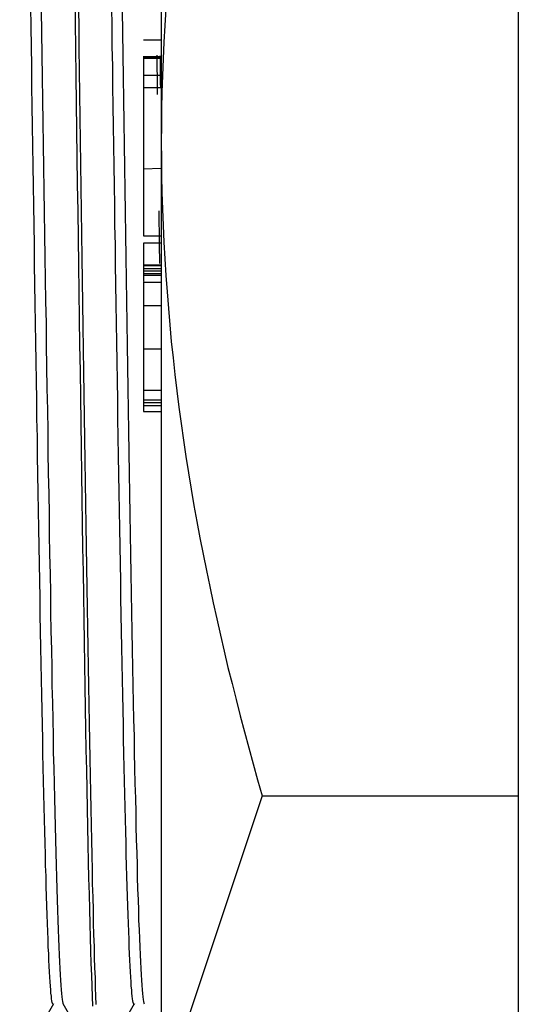
# Model space of a CAD drawing. Extents: x 304 to 540, y 335 to 585.
# Drawn here: x 356 to 357, y 517 to 518 of the extents above; entities that cross this region are included whole.
import ezdxf

# ---------------------------------------------------------------- set-up
doc = ezdxf.new("R2010")
doc.units = 0
for name, color, linetype in [('AL-USBUA-004', 7, 'CONTINUOUS'), ('DEFAULT', 7, 'CONTINUOUS'), ('MP2003981_メインシャー', 7, 'CONTINUOUS')]:
    doc.layers.add(name, color=color, linetype=linetype)

# ---------------------------------------------------------------- blocks, each defined once
blk = doc.blocks.new('SE12')
at = {"layer": 'AL-USBUA-004', "color": 7, "linetype": 'CONTINUOUS'}
for p, q in [((29.6, 10.0886), (29.6, 9.0182)), ((29.5029, 9.1828), (29.5033, 9.1528)), ((29.507, 9.1763), (29.5074, 9.1504)), ((29.4541, 9.1476), (29.4538, 9.1697)), ((29.4655, 9.1662), (29.4659, 9.1412)), ((29.5448, 9.1476), (29.5445, 9.1697)), ((29.5562, 9.1662), (29.5566, 9.1412)), ((29.6051, 9.1673), (29.6039, 9.1488)), ((29.5033, 9.1528), (29.5038, 9.1227)), ((29.5074, 9.1504), (29.5077, 9.1244)), ((29.6039, 9.1488), (29.6029, 9.1302)), ((29.4544, 9.1255), (29.4541, 9.1476)), ((29.4659, 9.1412), (29.4662, 9.1161)), ((29.5451, 9.1255), (29.5448, 9.1476)), ((29.5566, 9.1412), (29.5569, 9.1161)), ((29.58, 9.1329), (29.6, 9.1329)), ((29.6029, 9.1302), (29.602, 9.1116)), ((29.4548, 9.1033), (29.4544, 9.1255)), ((29.4662, 9.1161), (29.4666, 9.091)), ((29.5038, 9.1227), (29.5042, 9.0924)), ((29.5077, 9.1244), (29.5081, 9.0983)), ((29.5455, 9.1033), (29.5451, 9.1255)), ((29.5569, 9.1161), (29.5573, 9.091)), ((29.58, 9.1148), (29.58, 9.1142)), ((29.58, 9.1142), (29.6, 9.1142)), ((29.58, 9.1142), (29.58, 9.1133)), ((29.58, 9.1133), (29.6, 9.1133)), ((29.58, 9.1133), (29.58, 9.1123)), ((29.58, 9.1123), (29.6, 9.1123)), ((29.58, 9.1123), (29.58, 9.0934)), ((29.602, 9.1116), (29.6013, 9.093)), ((29.4551, 9.081), (29.4548, 9.1033)), ((29.5081, 9.0983), (29.5085, 9.0722)), ((29.5458, 9.081), (29.5455, 9.1033)), ((29.4666, 9.091), (29.467, 9.0658)), ((29.5042, 9.0924), (29.5046, 9.0622)), ((29.5573, 9.091), (29.5577, 9.0658)), ((29.58, 9.0934), (29.6, 9.0934)), ((29.58, 9.0934), (29.58, 9.0869)), ((29.58, 9.0868), (29.58, 9.0797)), ((29.6013, 9.093), (29.6007, 9.0743)), ((29.4554, 9.0588), (29.4551, 9.081)), ((29.5085, 9.0722), (29.5088, 9.0461)), ((29.5461, 9.0588), (29.5458, 9.081)), ((29.58, 9.0797), (29.6, 9.0797)), ((29.58, 9.0797), (29.58, 9.0795)), ((29.58, 9.0795), (29.6, 9.0795)), ((29.58, 9.0795), (29.58, 9.0785)), ((29.58, 9.0785), (29.58, 9.0741)), ((29.58, 9.0741), (29.58, 8.9885)), ((29.6007, 9.0743), (29.6003, 9.0557)), ((29.467, 9.0658), (29.4674, 9.0406)), ((29.5046, 9.0622), (29.505, 9.0319)), ((29.5577, 9.0658), (29.5581, 9.0406)), ((29.4558, 9.0365), (29.4554, 9.0588)), ((29.5465, 9.0365), (29.5461, 9.0588)), ((29.6003, 9.0557), (29.6001, 9.037)), ((29.4674, 9.0406), (29.4677, 9.0154)), ((29.5088, 9.0461), (29.5092, 9.0199)), ((29.5581, 9.0406), (29.5584, 9.0154)), ((29.4561, 9.0142), (29.4558, 9.0365)), ((29.505, 9.0319), (29.5055, 9.0015)), ((29.5468, 9.0142), (29.5465, 9.0365)), ((29.6001, 9.037), (29.6, 9.0182)), ((29.5092, 9.0199), (29.5096, 8.9937)), ((29.6, 9.0182), (29.6, 7.9479)), ((29.6, 9.0182), (29.6001, 8.9995)), ((29.4564, 8.992), (29.4561, 9.0142)), ((29.4677, 9.0154), (29.4681, 8.9902)), ((29.5471, 8.992), (29.5468, 9.0142)), ((29.5584, 9.0154), (29.5588, 8.9902)), ((29.5055, 9.0015), (29.5059, 8.9712)), ((29.6001, 8.9995), (29.6003, 8.9808)), ((29.4568, 8.9697), (29.4564, 8.992)), ((29.4681, 8.9902), (29.4685, 8.965)), ((29.5096, 8.9937), (29.5099, 8.9676)), ((29.5475, 8.9697), (29.5471, 8.992)), ((29.5588, 8.9902), (29.5592, 8.965)), ((29.58, 8.9885), (29.6, 8.9891)), ((29.58, 8.9885), (29.58, 8.953)), ((29.6003, 8.9808), (29.6007, 8.9622)), ((29.4571, 8.9475), (29.4568, 8.9697)), ((29.4685, 8.965), (29.4689, 8.9399)), ((29.5059, 8.9712), (29.5063, 8.941)), ((29.5099, 8.9676), (29.5103, 8.9414)), ((29.5478, 8.9475), (29.5475, 8.9697)), ((29.5592, 8.965), (29.5596, 8.9399)), ((29.6007, 8.9622), (29.6013, 8.9435)), ((29.58, 8.953), (29.58, 8.9134)), ((29.4574, 8.9254), (29.4571, 8.9475)), ((29.4689, 8.9399), (29.4692, 8.9148)), ((29.5063, 8.941), (29.5067, 8.9108)), ((29.5103, 8.9414), (29.5107, 8.9154)), ((29.5481, 8.9254), (29.5478, 8.9475)), ((29.5596, 8.9399), (29.5599, 8.9148)), ((29.6013, 8.9435), (29.602, 8.9249)), ((29.4578, 8.9033), (29.4574, 8.9254)), ((29.5485, 8.9033), (29.5481, 8.9254)), ((29.602, 8.9249), (29.6029, 8.9063)), ((29.4692, 8.9148), (29.4696, 8.8898)), ((29.5067, 8.9108), (29.5072, 8.8808)), ((29.5107, 8.9154), (29.511, 8.8894)), ((29.5599, 8.9148), (29.5603, 8.8898)), ((29.58, 8.9134), (29.6, 8.9134)), ((29.6029, 8.9063), (29.6039, 8.8877)), ((29.4581, 8.8813), (29.4578, 8.9033)), ((29.5488, 8.8813), (29.5485, 8.9033)), ((29.58, 8.9052), (29.58, 8.9053)), ((29.6, 8.9053), (29.58, 8.9053)), ((29.58, 8.9052), (29.58, 8.8812)), ((29.4696, 8.8898), (29.47, 8.865)), ((29.511, 8.8894), (29.5114, 8.8635)), ((29.5603, 8.8898), (29.5607, 8.865)), ((29.6039, 8.8877), (29.6051, 8.8692)), ((29.4584, 8.8593), (29.4581, 8.8813)), ((29.5072, 8.8808), (29.5076, 8.8508)), ((29.5491, 8.8593), (29.5488, 8.8813)), ((29.58, 8.8812), (29.6, 8.8812)), ((29.58, 8.8812), (29.58, 8.8803)), ((29.58, 8.8803), (29.6, 8.8803)), ((29.58, 8.8803), (29.58, 8.8768)), ((29.58, 8.8768), (29.6, 8.8768)), ((29.58, 8.8768), (29.58, 8.8744)), ((29.58, 8.8744), (29.6, 8.8744)), ((29.58, 8.8744), (29.58, 8.8712)), ((29.47, 8.865), (29.4704, 8.8403)), ((29.5114, 8.8635), (29.5118, 8.8378)), ((29.5607, 8.865), (29.5611, 8.8403)), ((29.58, 8.8713), (29.6, 8.8713)), ((29.58, 8.8712), (29.6, 8.8712)), ((29.58, 8.8712), (29.58, 8.8696)), ((29.58, 8.8695), (29.6, 8.8695)), ((29.58, 8.8695), (29.58, 8.8625)), ((29.6051, 8.8692), (29.6064, 8.8507)), ((29.4588, 8.8375), (29.4584, 8.8593)), ((29.5495, 8.8375), (29.5491, 8.8593)), ((29.58, 8.8618), (29.58, 8.8357)), ((29.58, 8.8617), (29.6, 8.8617)), ((29.4704, 8.8403), (29.4708, 8.8157)), ((29.5076, 8.8508), (29.508, 8.8211)), ((29.5611, 8.8403), (29.5615, 8.8157)), ((29.6064, 8.8507), (29.6079, 8.8321)), ((29.4591, 8.8158), (29.4588, 8.8375)), ((29.5118, 8.8378), (29.5121, 8.8121)), ((29.5498, 8.8158), (29.5495, 8.8375)), ((29.58, 8.8357), (29.6, 8.8357)), ((29.58, 8.8356), (29.58, 8.7869)), ((29.6079, 8.8321), (29.6095, 8.8137)), ((29.508, 8.8211), (29.5084, 8.7915)), ((29.4594, 8.7942), (29.4591, 8.8158)), ((29.4708, 8.8157), (29.4711, 8.7912)), ((29.5121, 8.8121), (29.5125, 8.7866)), ((29.5501, 8.7942), (29.5498, 8.8158)), ((29.5615, 8.8157), (29.5618, 8.7912)), ((29.6095, 8.8137), (29.6112, 8.7952)), ((29.4598, 8.7727), (29.4594, 8.7942)), ((29.4711, 8.7912), (29.4715, 8.7669)), ((29.5084, 8.7915), (29.5089, 8.7621)), ((29.5125, 8.7866), (29.5128, 8.7613)), ((29.5505, 8.7727), (29.5501, 8.7942)), ((29.5618, 8.7912), (29.5622, 8.7669)), ((29.58, 8.7869), (29.6, 8.7869)), ((29.58, 8.7869), (29.58, 8.7405)), ((29.6112, 8.7952), (29.6132, 8.7768)), ((29.6132, 8.7768), (29.6152, 8.7584)), ((29.4601, 8.7513), (29.4598, 8.7727)), ((29.4715, 8.7669), (29.4719, 8.7427)), ((29.5508, 8.7513), (29.5505, 8.7727)), ((29.5622, 8.7669), (29.5626, 8.7427)), ((29.5089, 8.7621), (29.5093, 8.733)), ((29.5128, 8.7613), (29.5132, 8.7362)), ((29.6152, 8.7584), (29.6174, 8.74)), ((29.4604, 8.73), (29.4601, 8.7513)), ((29.4719, 8.7427), (29.4723, 8.7187)), ((29.5511, 8.73), (29.5508, 8.7513)), ((29.5626, 8.7427), (29.563, 8.7187)), ((29.4607, 8.7089), (29.4604, 8.73)), ((29.5093, 8.733), (29.5097, 8.7041)), ((29.5132, 8.7362), (29.5136, 8.7112)), ((29.5514, 8.7089), (29.5511, 8.73)), ((29.6, 8.7405), (29.58, 8.7405)), ((29.58, 8.7405), (29.58, 8.73)), ((29.58, 8.73), (29.6, 8.73)), ((29.58, 8.73), (29.58, 8.7271)), ((29.6174, 8.74), (29.6197, 8.7216)), ((29.58, 8.7271), (29.6, 8.7271)), ((29.58, 8.7271), (29.58, 8.7237)), ((29.58, 8.7237), (29.6, 8.7237)), ((29.58, 8.7237), (29.58, 8.7186)), ((29.6197, 8.7216), (29.6222, 8.7033)), ((29.4611, 8.688), (29.4607, 8.7089)), ((29.4723, 8.7187), (29.4727, 8.6949)), ((29.5136, 8.7112), (29.5139, 8.6864)), ((29.5518, 8.688), (29.5514, 8.7089)), ((29.563, 8.7187), (29.5634, 8.6949)), ((29.58, 8.7186), (29.58, 8.717)), ((29.58, 8.717), (29.6, 8.717)), ((29.5097, 8.7041), (29.5101, 8.6755)), ((29.6222, 8.7033), (29.6248, 8.6849)), ((29.4614, 8.6672), (29.4611, 8.688)), ((29.4727, 8.6949), (29.473, 8.6713)), ((29.5139, 8.6864), (29.5143, 8.6619)), ((29.5521, 8.6672), (29.5518, 8.688)), ((29.5634, 8.6949), (29.5637, 8.6713)), ((29.5101, 8.6755), (29.5106, 8.6472)), ((29.6248, 8.6849), (29.6276, 8.6666)), ((29.4617, 8.6466), (29.4614, 8.6672)), ((29.473, 8.6713), (29.4734, 8.648)), ((29.5524, 8.6466), (29.5521, 8.6672)), ((29.5637, 8.6713), (29.5641, 8.648)), ((29.6276, 8.6666), (29.6305, 8.6483)), ((29.5143, 8.6619), (29.5147, 8.6375)), ((29.4621, 8.6261), (29.4617, 8.6466)), ((29.4734, 8.648), (29.4738, 8.6248)), ((29.5106, 8.6472), (29.511, 8.6192)), ((29.5528, 8.6261), (29.5524, 8.6466)), ((29.5641, 8.648), (29.5645, 8.6248)), ((29.6305, 8.6483), (29.6335, 8.6301)), ((29.5147, 8.6375), (29.515, 8.6134)), ((29.4624, 8.6059), (29.4621, 8.6261)), ((29.4738, 8.6248), (29.4742, 8.602)), ((29.5531, 8.6059), (29.5528, 8.6261)), ((29.5645, 8.6248), (29.5649, 8.602)), ((29.6335, 8.6301), (29.6366, 8.6118)), ((29.511, 8.6192), (29.5114, 8.5915)), ((29.515, 8.6134), (29.5154, 8.5896)), ((29.6366, 8.6118), (29.6399, 8.5936)), ((29.4627, 8.5859), (29.4624, 8.6059)), ((29.4742, 8.602), (29.4745, 8.5794)), ((29.5534, 8.5859), (29.5531, 8.6059)), ((29.5649, 8.602), (29.5652, 8.5794)), ((29.5114, 8.5915), (29.5118, 8.5642)), ((29.5154, 8.5896), (29.5158, 8.566)), ((29.6399, 8.5936), (29.6433, 8.5754)), ((29.4631, 8.5661), (29.4627, 8.5859)), ((29.4745, 8.5794), (29.4749, 8.5571)), ((29.5538, 8.5661), (29.5534, 8.5859)), ((29.5652, 8.5794), (29.5656, 8.5571)), ((29.4634, 8.5465), (29.4631, 8.5661)), ((29.5158, 8.566), (29.5161, 8.5427)), ((29.5541, 8.5465), (29.5538, 8.5661)), ((29.6433, 8.5754), (29.6468, 8.5572)), ((29.4749, 8.5571), (29.4753, 8.5351)), ((29.5118, 8.5642), (29.5123, 8.5373)), ((29.5656, 8.5571), (29.566, 8.5351)), ((29.6468, 8.5572), (29.6505, 8.539)), ((29.4638, 8.5272), (29.4634, 8.5465)), ((29.5161, 8.5427), (29.5165, 8.5197)), ((29.5545, 8.5272), (29.5541, 8.5465)), ((29.4753, 8.5351), (29.4757, 8.5134)), ((29.5123, 8.5373), (29.5127, 8.5107)), ((29.566, 8.5351), (29.5664, 8.5134)), ((29.6505, 8.539), (29.6542, 8.5209)), ((29.4641, 8.5082), (29.4638, 8.5272)), ((29.5548, 8.5082), (29.5545, 8.5272)), ((29.6542, 8.5209), (29.6581, 8.5028)), ((29.4757, 8.5134), (29.476, 8.492)), ((29.5127, 8.5107), (29.5131, 8.4846)), ((29.5165, 8.5197), (29.5169, 8.497)), ((29.5664, 8.5134), (29.5667, 8.492)), ((29.4644, 8.4894), (29.4641, 8.5082)), ((29.5551, 8.4894), (29.5548, 8.5082)), ((29.6581, 8.5028), (29.6621, 8.4846)), ((29.4648, 8.4708), (29.4644, 8.4894)), ((29.476, 8.492), (29.4764, 8.471)), ((29.5169, 8.497), (29.5172, 8.4746)), ((29.5555, 8.4708), (29.5551, 8.4894)), ((29.5667, 8.492), (29.5671, 8.471)), ((29.5131, 8.4846), (29.5135, 8.4589)), ((29.6621, 8.4846), (29.6662, 8.4665)), ((29.4651, 8.4526), (29.4648, 8.4708)), ((29.4764, 8.471), (29.4768, 8.4504)), ((29.5172, 8.4746), (29.5176, 8.4526)), ((29.5558, 8.4526), (29.5555, 8.4708)), ((29.5671, 8.471), (29.5675, 8.4504)), ((29.6662, 8.4665), (29.6704, 8.4485)), ((29.5135, 8.4589), (29.5139, 8.4337)), ((29.4654, 8.4347), (29.4651, 8.4526)), ((29.4768, 8.4504), (29.4772, 8.4302)), ((29.5176, 8.4526), (29.518, 8.4309)), ((29.5561, 8.4347), (29.5558, 8.4526)), ((29.5675, 8.4504), (29.5679, 8.4302)), ((29.6704, 8.4485), (29.6747, 8.4304)), ((29.4658, 8.417), (29.4654, 8.4347)), ((29.5139, 8.4337), (29.5144, 8.409)), ((29.5565, 8.417), (29.5561, 8.4347)), ((29.4772, 8.4302), (29.4775, 8.4103)), ((29.518, 8.4309), (29.5184, 8.4096)), ((29.5679, 8.4302), (29.5682, 8.4103)), ((29.6747, 8.4304), (29.6792, 8.4124)), ((29.4661, 8.3997), (29.4658, 8.417)), ((29.4775, 8.4103), (29.4779, 8.3909)), ((29.5568, 8.3997), (29.5565, 8.417)), ((29.5682, 8.4103), (29.5686, 8.3909)), ((29.6792, 8.4124), (29.6837, 8.3943)), ((29.4664, 8.3828), (29.4661, 8.3997)), ((29.5144, 8.409), (29.5148, 8.3848)), ((29.5184, 8.4096), (29.5187, 8.3887)), ((29.5571, 8.3828), (29.5568, 8.3997)), ((29.4779, 8.3909), (29.4783, 8.3719)), ((29.5187, 8.3887), (29.5191, 8.3681)), ((29.5686, 8.3909), (29.569, 8.3719)), ((29.6837, 8.3943), (29.6883, 8.3763)), ((29.4668, 8.3661), (29.4664, 8.3828)), ((29.5148, 8.3848), (29.5152, 8.3612)), ((29.5575, 8.3661), (29.5571, 8.3828)), ((29.4671, 8.3499), (29.4668, 8.3661)), ((29.4783, 8.3719), (29.4787, 8.3534)), ((29.5191, 8.3681), (29.5195, 8.348)), ((29.5578, 8.3499), (29.5575, 8.3661)), ((29.569, 8.3719), (29.5694, 8.3534)), ((29.6883, 8.3763), (29.6931, 8.3583)), ((29.5152, 8.3612), (29.5156, 8.3381)), ((29.6931, 8.3583), (29.6979, 8.3403)), ((29.4674, 8.334), (29.4671, 8.3499)), ((29.4787, 8.3534), (29.479, 8.3353)), ((29.5195, 8.348), (29.5198, 8.3284)), ((29.5581, 8.334), (29.5578, 8.3499)), ((29.5694, 8.3534), (29.5697, 8.3353)), ((29.4678, 8.3184), (29.4674, 8.334)), ((29.479, 8.3353), (29.4794, 8.3177)), ((29.5156, 8.3381), (29.5161, 8.3156)), ((29.5585, 8.3184), (29.5581, 8.334)), ((29.5697, 8.3353), (29.5701, 8.3177)), ((29.6979, 8.3403), (29.7029, 8.3224)), ((29.5198, 8.3284), (29.5202, 8.3091)), ((29.7029, 8.3224), (29.7079, 8.3044)), ((29.4681, 8.3033), (29.4678, 8.3184)), ((29.4794, 8.3177), (29.4798, 8.3006)), ((29.5161, 8.3156), (29.5165, 8.2937)), ((29.5588, 8.3033), (29.5585, 8.3184)), ((29.5701, 8.3177), (29.5705, 8.3006)), ((29.4684, 8.2886), (29.4681, 8.3033)), ((29.4798, 8.3006), (29.4802, 8.2841)), ((29.5202, 8.3091), (29.5206, 8.2904)), ((29.5591, 8.2886), (29.5588, 8.3033)), ((29.5705, 8.3006), (29.5709, 8.2841)), ((29.7079, 8.3044), (29.713, 8.2865)), ((29.5165, 8.2937), (29.5169, 8.2725)), ((29.5206, 8.2904), (29.5209, 8.2721)), ((29.4688, 8.2742), (29.4684, 8.2886)), ((29.4802, 8.2841), (29.4806, 8.268)), ((29.5595, 8.2742), (29.5591, 8.2886)), ((29.5709, 8.2841), (29.5713, 8.268)), ((29.713, 8.2865), (29.6, 7.9479)), ((29.713, 8.2865), (30, 8.2865)), ((29.4691, 8.2603), (29.4688, 8.2742)), ((29.4806, 8.268), (29.4809, 8.2525)), ((29.5169, 8.2725), (29.5173, 8.2519)), ((29.5209, 8.2721), (29.5213, 8.2542)), ((29.5598, 8.2603), (29.5595, 8.2742)), ((29.5713, 8.268), (29.5716, 8.2525)), ((29.4694, 8.2468), (29.4691, 8.2603)), ((29.5601, 8.2468), (29.5598, 8.2603)), ((29.4698, 8.2337), (29.4694, 8.2468)), ((29.4809, 8.2525), (29.4813, 8.2375)), ((29.5173, 8.2519), (29.5178, 8.232)), ((29.5213, 8.2542), (29.5217, 8.2369)), ((29.5605, 8.2337), (29.5601, 8.2468)), ((29.5716, 8.2525), (29.572, 8.2375)), ((29.4813, 8.2375), (29.4817, 8.2229)), ((29.5217, 8.2369), (29.522, 8.2202)), ((29.572, 8.2375), (29.5724, 8.2229)), ((29.4701, 8.2209), (29.4698, 8.2337)), ((29.4817, 8.2229), (29.4821, 8.2089)), ((29.5178, 8.232), (29.5182, 8.2128)), ((29.5608, 8.2209), (29.5605, 8.2337)), ((29.5724, 8.2229), (29.5728, 8.2089)), ((29.4704, 8.2086), (29.4701, 8.2209)), ((29.5182, 8.2128), (29.5186, 8.1943)), ((29.522, 8.2202), (29.5224, 8.2039)), ((29.5611, 8.2086), (29.5608, 8.2209)), ((29.4708, 8.1967), (29.4704, 8.2086)), ((29.4821, 8.2089), (29.4824, 8.1955)), ((29.5224, 8.2039), (29.5227, 8.1882)), ((29.5615, 8.1967), (29.5611, 8.2086)), ((29.5728, 8.2089), (29.5731, 8.1955)), ((29.4711, 8.1852), (29.4708, 8.1967)), ((29.4824, 8.1955), (29.4828, 8.1826)), ((29.5186, 8.1943), (29.519, 8.1765)), ((29.5618, 8.1852), (29.5615, 8.1967)), ((29.5731, 8.1955), (29.5735, 8.1826)), ((29.4714, 8.1742), (29.4711, 8.1852)), ((29.4828, 8.1826), (29.4832, 8.1702)), ((29.5227, 8.1882), (29.5231, 8.1731)), ((29.5621, 8.1742), (29.5618, 8.1852)), ((29.5735, 8.1826), (29.5739, 8.1702)), ((29.4718, 8.1636), (29.4714, 8.1742)), ((29.4832, 8.1702), (29.4836, 8.1585)), ((29.519, 8.1765), (29.5195, 8.1595)), ((29.5231, 8.1731), (29.5235, 8.1585)), ((29.5625, 8.1636), (29.5621, 8.1742)), ((29.5739, 8.1702), (29.5743, 8.1585)), ((29.4721, 8.1535), (29.4718, 8.1636)), ((29.4836, 8.1585), (29.4839, 8.1473)), ((29.5195, 8.1595), (29.5199, 8.1432)), ((29.5235, 8.1585), (29.5238, 8.1444)), ((29.5628, 8.1535), (29.5625, 8.1636)), ((29.5743, 8.1585), (29.5746, 8.1473)), ((29.4724, 8.1438), (29.4721, 8.1535)), ((29.4839, 8.1473), (29.4843, 8.1367)), ((29.5631, 8.1438), (29.5628, 8.1535)), ((29.5746, 8.1473), (29.575, 8.1367)), ((29.4728, 8.1346), (29.4724, 8.1438)), ((29.4731, 8.1259), (29.4728, 8.1346)), ((29.4843, 8.1367), (29.4847, 8.1268)), ((29.5199, 8.1432), (29.5203, 8.1277)), ((29.5238, 8.1444), (29.5242, 8.1309)), ((29.5635, 8.1346), (29.5631, 8.1438)), ((29.5638, 8.1259), (29.5635, 8.1346)), ((29.575, 8.1367), (29.5754, 8.1268)), ((29.4734, 8.1177), (29.4731, 8.1259)), ((29.4847, 8.1268), (29.4851, 8.1174)), ((29.5203, 8.1277), (29.5208, 8.113)), ((29.5242, 8.1309), (29.5246, 8.118)), ((29.5641, 8.1177), (29.5638, 8.1259)), ((29.5754, 8.1268), (29.5758, 8.1174)), ((29.4738, 8.1099), (29.4734, 8.1177)), ((29.4851, 8.1174), (29.4855, 8.1087)), ((29.5208, 8.113), (29.5212, 8.099)), ((29.5246, 8.118), (29.5249, 8.1057)), ((29.5645, 8.1099), (29.5641, 8.1177)), ((29.5758, 8.1174), (29.5762, 8.1087)), ((29.4741, 8.1027), (29.4738, 8.1099)), ((29.4744, 8.0959), (29.4741, 8.1027)), ((29.4855, 8.1087), (29.4858, 8.1006)), ((29.5249, 8.1057), (29.5253, 8.0939)), ((29.5648, 8.1027), (29.5645, 8.1099)), ((29.5651, 8.0959), (29.5648, 8.1027)), ((29.5762, 8.1087), (29.5765, 8.1006)), ((29.4747, 8.0896), (29.4744, 8.0959)), ((29.4858, 8.1006), (29.4862, 8.0932)), ((29.4862, 8.0932), (29.4866, 8.0863)), ((29.5212, 8.099), (29.5216, 8.0859)), ((29.5253, 8.0939), (29.5257, 8.0828)), ((29.5654, 8.0896), (29.5651, 8.0959)), ((29.5765, 8.1006), (29.5769, 8.0932)), ((29.5769, 8.0932), (29.5773, 8.0863)), ((29.4751, 8.0838), (29.4747, 8.0896)), ((29.4754, 8.0785), (29.4751, 8.0838)), ((29.4866, 8.0863), (29.487, 8.0801)), ((29.487, 8.0801), (29.4873, 8.0745)), ((29.5216, 8.0859), (29.522, 8.0735)), ((29.5257, 8.0828), (29.526, 8.0722)), ((29.5658, 8.0838), (29.5654, 8.0896)), ((29.5661, 8.0785), (29.5658, 8.0838)), ((29.5773, 8.0863), (29.5777, 8.0801)), ((29.5777, 8.0801), (29.578, 8.0745)), ((29.4757, 8.0737), (29.4754, 8.0785)), ((29.4761, 8.0694), (29.4757, 8.0737)), ((29.4764, 8.0656), (29.4761, 8.0694)), ((29.4873, 8.0745), (29.4877, 8.0696)), ((29.4877, 8.0696), (29.4881, 8.0653)), ((29.522, 8.0735), (29.5224, 8.0619)), ((29.526, 8.0722), (29.5264, 8.0622)), ((29.5664, 8.0737), (29.5661, 8.0785)), ((29.5668, 8.0694), (29.5664, 8.0737)), ((29.5671, 8.0656), (29.5668, 8.0694)), ((29.578, 8.0745), (29.5784, 8.0696)), ((29.5784, 8.0696), (29.5788, 8.0653)), ((29.4768, 8.0623), (29.4764, 8.0656)), ((29.4771, 8.0595), (29.4768, 8.0623)), ((29.4774, 8.0572), (29.4771, 8.0595)), ((29.4881, 8.0653), (29.4885, 8.0616)), ((29.4885, 8.0616), (29.4889, 8.0586)), ((29.4889, 8.0586), (29.4892, 8.0563)), ((29.5224, 8.0619), (29.5229, 8.0511)), ((29.5264, 8.0622), (29.5268, 8.0529)), ((29.5675, 8.0623), (29.5671, 8.0656)), ((29.5678, 8.0595), (29.5675, 8.0623)), ((29.5681, 8.0572), (29.5678, 8.0595)), ((29.5788, 8.0653), (29.5792, 8.0616)), ((29.5792, 8.0616), (29.5796, 8.0586)), ((29.5796, 8.0586), (29.5799, 8.0563)), ((29.4413, 7.9881), (29.4794, 8.054)), ((29.4778, 8.0554), (29.4774, 8.0572)), ((29.4781, 8.0542), (29.4778, 8.0554)), ((29.4784, 8.0534), (29.4781, 8.0542)), ((29.4788, 8.0532), (29.4784, 8.0534)), ((29.4791, 8.0536), (29.4788, 8.0532)), ((29.4892, 8.0563), (29.4896, 8.0546)), ((29.4896, 8.0546), (29.49, 8.0536)), ((29.4897, 8.054), (29.5278, 7.9881)), ((29.532, 7.9881), (29.5701, 8.054)), ((29.5685, 8.0554), (29.5681, 8.0572)), ((29.5688, 8.0542), (29.5685, 8.0554)), ((29.5691, 8.0534), (29.5688, 8.0542)), ((29.5695, 8.0532), (29.5691, 8.0534)), ((29.5698, 8.0536), (29.5695, 8.0532)), ((29.5799, 8.0563), (29.5803, 8.0546)), ((29.5803, 8.0546), (29.5807, 8.0536))]:
    blk.add_line(p, q, dxfattribs=at)
for centre, radius, start, end in [((-71.653, 7.6737), 101.2585, 0.79112, 0.815955), ((-42.6545, 8.239), 72.2587, 0.666575, 0.694729), ((-71.653, 7.6737), 101.2585, 0.683987, 0.717405)]:
    blk.add_arc(centre, radius, start, end, dxfattribs=at)
at = {"layer": 'MP2003981_メインシャー', "color": 7, "linetype": 'CONTINUOUS'}
blk.add_line((30, 19.5375), (30, 0.9187), dxfattribs=at)

msp = doc.modelspace()

# ---------------------------------------------------------------- block references
at = {"layer": 'DEFAULT', "color": 7}
msp.add_blockref('SE12', (326.9562, 508.4629), dxfattribs=at)

doc.saveas('drawing.dxf')
